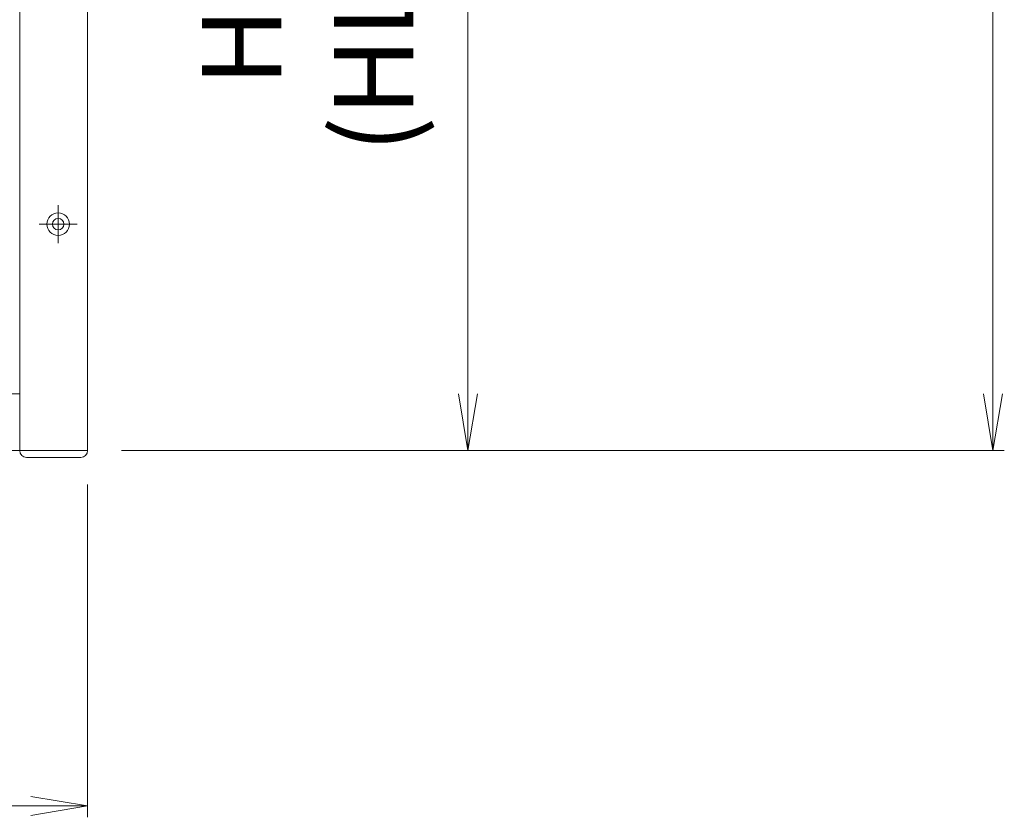
# Model space of a CAD drawing. Units: millimetres. Extents: x 0 to 1740, y -10410 to -9816.
# Drawn here: x 1516 to 1560, y -10003 to -9968 of the extents above; entities that cross this region are included whole.
import ezdxf

# ---------------------------------------------------------------- set-up
doc = ezdxf.new("R2010")
doc.units = ezdxf.units.MM
doc.header["$MEASUREMENT"] = 0
doc.linetypes.add('CENTER', pattern=[50.8, 31.75, -6.35, 6.35, -6.35])
doc.layers.get('Defpoints').update_dxf_attribs({"color": 252})
for name, color, linetype, lineweight in [('buhin', 152, 'Continuous', 13), ('center', 2, 'CENTER', 13), ('gaikei', 104, 'Continuous', 13), ('sunpou', 201, 'Continuous', 13)]:
    doc.layers.add(name, color=color, linetype=linetype, lineweight=lineweight)
doc.styles.get("Standard").update_dxf_attribs({"font": 'simplex.shx', "width": 0.8, "bigfont": 'extfont2.shx'})
doc.dimstyles.new('Standardx0.1', dxfattribs={"dimtxt": 3.5, "dimasz": 2.5, "dimexe": 0.5, "dimexo": 1.5, "dimgap": 1.5, "dimtad": 1, "dimlfac": 10, "dimdsep": 46, "dimtxsty": 'Standard', "dimblk": 'OPEN', "dimcen": 0, "dimclrd": 256, "dimclre": 256, "dimclrt": 256, "dimadec": 0, "dimazin": 2, "dimtfac": 1, "dimtmove": 0, "dimatfit": 3, "dimldrblk": 'OPEN', "dimfxl": 1, "dimtolj": 1, "dimtzin": 0, "dimlwd": -1, "dimlwe": -1, "dimarcsym": 0})

# ---------------------------------------------------------------- blocks, each defined once
blk = doc.blocks.new('_Open')
at = {"color": 0, "lineweight": -2}
for p, q in [((-1, 0.167), (0, 0)), ((-1, -0.167), (0, 0)), ((0, 0), (-1, 0))]:
    blk.add_line(p, q, dxfattribs=at)
blk = doc.blocks.new('*D369')
at = {"layer": 'Defpoints', "color": 0}
for p in [(1419.335, -9986.968), (1519.335, -9986.968), (1419.335, -10002.661)]:
    blk.add_point(p, dxfattribs=at)
at = {"layer": 'sunpou'}
for p, q in [((1419.335, -9988.468), (1419.335, -10003.161)), ((1519.335, -9988.468), (1519.335, -10003.161)), ((1516.835, -10002.661), (1421.835, -10002.661))]:
    blk.add_line(p, q, dxfattribs=at)
at = {"layer": 'sunpou', "xscale": 2.5, "yscale": 2.5, "zscale": 2.5, "rotation": 180}
blk.add_blockref('_Open', (1419.335, -10002.661), dxfattribs=at)
at = {"layer": 'sunpou', "xscale": 2.5, "yscale": 2.5, "zscale": 2.5}
blk.add_blockref('_Open', (1519.335, -10002.661), dxfattribs=at)
at = {"layer": 'sunpou', "insert": (1469.336, -9999.411), "char_height": 3.5, "attachment_point": 5}
blk.add_mtext('\\A1;面格子W=サッシW-10', dxfattribs=at)
blk = doc.blocks.new('*D370')
at = {"layer": 'Defpoints', "color": 0}
for p in [(1519.335, -9948.718), (1519.335, -9986.968), (1536.139, -9986.968)]:
    blk.add_point(p, dxfattribs=at)
at = {"layer": 'sunpou'}
for p, q in [((1520.835, -9948.718), (1536.639, -9948.718)), ((1536.139, -9951.218), (1536.139, -9984.468)), ((1520.835, -9986.968), (1536.639, -9986.968))]:
    blk.add_line(p, q, dxfattribs=at)
at = {"layer": 'sunpou', "xscale": 2.5, "yscale": 2.5, "zscale": 2.5}
for p, rotation in [((1536.139, -9948.718), 90), ((1536.139, -9986.968), 270)]:
    blk.add_blockref('_Open', p, dxfattribs=dict(at, rotation=rotation))
at = {"layer": 'sunpou', "insert": (1529.056, -9967.843), "char_height": 3.5, "attachment_point": 5, "rotation": 90}
blk.add_mtext('\\A1;HL\\P(HL1)', dxfattribs=at)
blk = doc.blocks.new('*D372')
at = {"layer": 'Defpoints', "color": 0}
for p in [(1519.335, -9886.968), (1519.335, -9986.968), (1559.335, -9986.968)]:
    blk.add_point(p, dxfattribs=at)
at = {"layer": 'sunpou'}
for p, q in [((1520.835, -9886.968), (1559.835, -9886.968)), ((1559.335, -9889.468), (1559.335, -9984.468)), ((1520.835, -9986.968), (1559.835, -9986.968))]:
    blk.add_line(p, q, dxfattribs=at)
at = {"layer": 'sunpou', "xscale": 2.5, "yscale": 2.5, "zscale": 2.5}
for p, rotation in [((1559.335, -9886.968), 90), ((1559.335, -9986.968), 270)]:
    blk.add_blockref('_Open', p, dxfattribs=dict(at, rotation=rotation))
at = {"layer": 'sunpou', "insert": (1556.085, -9936.968), "char_height": 3.5, "attachment_point": 5, "rotation": 90}
blk.add_mtext('\\A1;面格子H=サッシH+40', dxfattribs=at)

msp = doc.modelspace()

# ---------------------------------------------------------------- linework, layer by layer
at = {"layer": 'buhin'}
for p, q in [((1516.3354, -9986.9683), (1516.3354, -9886.9683)), ((1519.3354, -9986.9683), (1519.3354, -9886.9683)), ((1422.3354, -9984.4683), (1516.3354, -9984.4683)), ((1419.3354, -9986.9683), (1519.3354, -9986.9683)), ((1519.0354, -9987.2683), (1516.6354, -9987.2683))]:
    msp.add_line(p, q, dxfattribs=at)
for centre, start, end in [((1516.6354, -9986.9683), 180, 270), ((1519.0354, -9986.9683), 270, 0)]:
    msp.add_arc(centre, 0.3, start, end, dxfattribs=at)
at = {"layer": 'center', "ltscale": 0.3}
for p, q in [((1518.0354, -9976.1283), (1518.0354, -9977.8083)), ((1518.8754, -9976.9683), (1517.1954, -9976.9683))]:
    msp.add_line(p, q, dxfattribs=at)
at = {"layer": 'gaikei'}
for radius in [0.5, 0.25]:
    msp.add_circle((1518.0354, -9976.9683), radius, dxfattribs=at)

# ---------------------------------------------------------------- dimensions: what is measured, and where the dimension line sits
at = {"layer": 'sunpou'}
for base, p1, text, picture, middle in [((1559.3354, -9986.9683), (1519.3354, -9886.9683), '面格子H=サッシH+40', '*D372', (1559.3354, -9936.9683)), ((1536.1394, -9986.9683), (1519.3354, -9948.7183), 'HL\\P(HL1)', '*D370', (1536.1394, -9967.8433))]:
    dim = msp.add_linear_dim(base=base, p1=p1, p2=(1519.3354, -9986.9683), angle=90, text=text, dimstyle='Standardx0.1', dxfattribs=at)
    dim.commit()
    dim.dimension.update_dxf_attribs({"geometry": picture, "text_midpoint": middle, "dimtype": 160})
dim = msp.add_linear_dim(base=(1419.3354, -10002.6607), p1=(1519.3354, -9986.9683), p2=(1419.3354, -9986.9683), text='面格子W=サッシW-10', dimstyle='Standardx0.1', dxfattribs=at)
dim.commit()
dim.dimension.update_dxf_attribs({"geometry": '*D369', "text_midpoint": (1469.3355, -10002.6607), "dimtype": 160})

doc.saveas('drawing.dxf')
